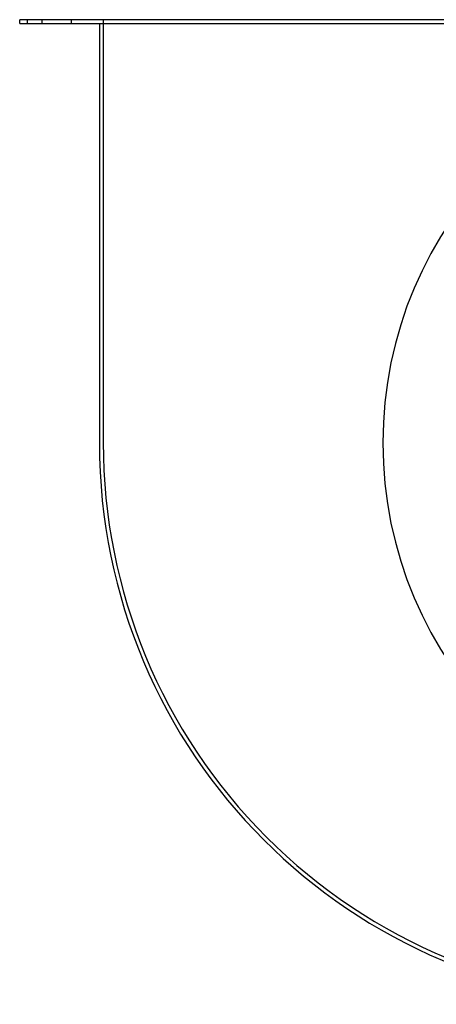
# Model space of a CAD drawing. Units: millimetres. Extents: x -248 to 153, y -183 to 138.
# Drawn here: x -248 to -112, y -183 to 138 of the extents above; entities that cross this region are included whole.
import ezdxf

# ---------------------------------------------------------------- set-up
doc = ezdxf.new("R2010")
doc.units = ezdxf.units.MM
doc.layers.add('HIDDEN', color=7, linetype='Continuous')
doc.layers.add('THICK', color=7, linetype='Continuous')

msp = doc.modelspace()

# ---------------------------------------------------------------- linework, layer by layer
at = {"layer": 'HIDDEN'}
for p, q in [((-248, 138), (-248, 138)), ((-248, 136.75), (-248, 136.75)), ((-245.5, 136.75), (-245.5, 138)), ((-240.75, 138), (-240.75, 136.75)), ((-240.75, 138), (-240.75, 136.75)), ((-231.25, 138), (-231.25, 136.75)), ((-231.25, 138), (-231.25, 136.75)), ((-222, 136.75), (-222, 136.75)), ((-220.75, 138), (-220.75, 0.1)), ((-220.75, 138), (-220.75, 138)), ((-222, 0), (-222, 0)), ((-220.75, 0.1), (-220.75, 0.1)), ((-220.75, 0.1), (-220.75, 0.1))]:
    msp.add_line(p, q, dxfattribs=at)
msp.add_arc((-39, 0), 181.75, 179.9684, 270.0315, dxfattribs=at)
at = {"layer": 'THICK'}
for p, q in [((-245.5, 138), (-248, 138)), ((-248, 136.75), (-248, 138)), ((-248, 136.75), (-245.5, 136.75)), ((-38.5, 138), (-245.5, 138)), ((-245.5, 136.75), (-245.5, 138)), ((-245.5, 136.75), (-38.5, 136.75)), ((-222, 136.75), (-222, 0))]:
    msp.add_line(p, q, dxfattribs=at)
for centre, radius, start, end in [((0, 0), 129.58, 0, 180), ((0, 0), 129.58, 180, 0), ((-39, 0), 183, 180, 270)]:
    msp.add_arc(centre, radius, start, end, dxfattribs=at)

doc.saveas('drawing.dxf')
